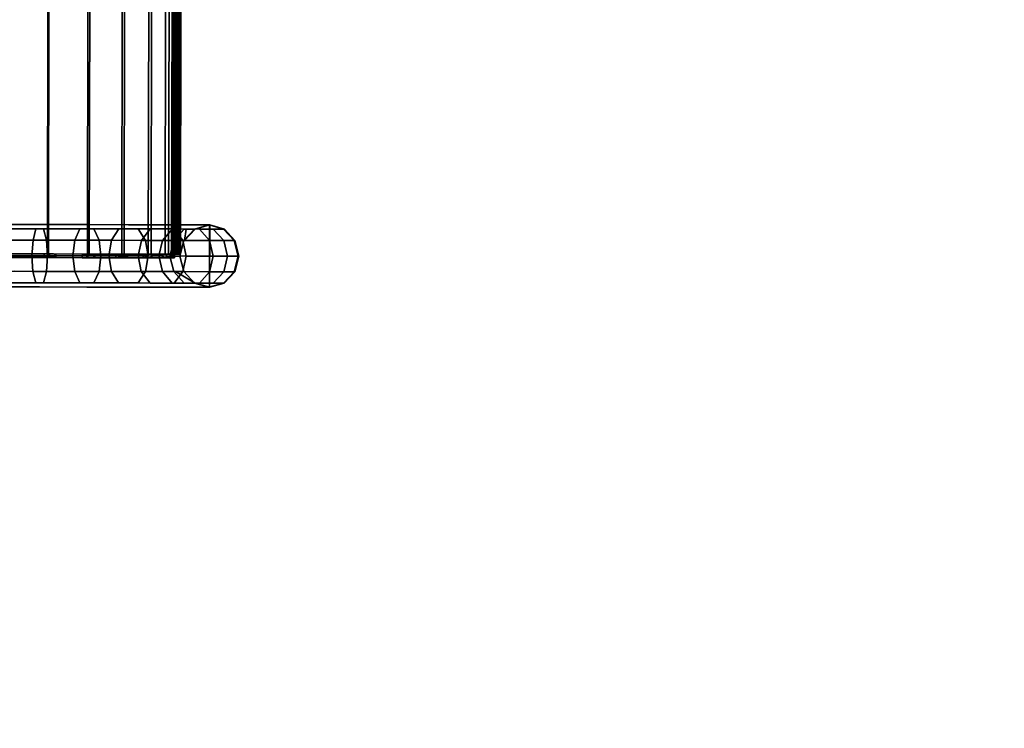
# Model space of a CAD drawing. Units: millimetres. Extents: x 320951 to 327302, y 107881 to 112021.
# Drawn here: x 325184 to 325713, y 109462 to 109843 of the extents above; entities that cross this region are included whole.
import ezdxf

# ---------------------------------------------------------------- set-up
doc = ezdxf.new("R2010")
doc.units = ezdxf.units.MM
doc.layers.add('МАФЫ НАШИ', color=250, linetype='Continuous', lineweight=25)

# ---------------------------------------------------------------- blocks, each defined once
blk = doc.blocks.new('прьг8щ')
at = {"layer": 'МАФЫ НАШИ'}
blk.add_arc((325113.05, 111550.03), 2856.03, 273.45906, 320.04601, dxfattribs=at)
at = {"layer": 'МАФЫ НАШИ', "color": 7, "lineweight": 25}
for points, invisible_edges in [([(325198.5, 109717.16, 295.97), (325175.34, 109717.2, 299.04), (325176.25, 110181.72, 299.04)], 12), ([(325199.94, 110181.67, 297.52), (325176.31, 110181.72, 300.65), (325175.41, 109717.2, 300.65)], 12), ([(325175.41, 109717.2, 300.65), (325199.03, 109717.16, 297.52), (325199.94, 110181.67, 297.52)], 12), ([(325176.25, 110181.72, 299.04), (325199.41, 110181.67, 295.97), (325198.5, 109717.16, 295.97)], 12), ([(325220, 109717.12, 288), (325198.5, 109717.16, 295.97), (325199.41, 110181.67, 295.97)], 12), ([(325221.88, 110181.63, 289.38), (325199.94, 110181.67, 297.52), (325199.03, 109717.16, 297.52)], 12), ([(325199.03, 109717.16, 297.52), (325220.97, 109717.12, 289.38), (325221.88, 110181.63, 289.38)], 12), ([(325199.41, 110181.67, 295.97), (325220.91, 110181.63, 288), (325220, 109717.12, 288)], 12), ([(325238.47, 109717.08, 275.62), (325220, 109717.12, 288), (325220.91, 110181.63, 288)], 12), ([(325220.91, 110181.63, 288), (325239.38, 110181.6, 275.62), (325238.47, 109717.08, 275.62)], 12), ([(325240.69, 110181.59, 276.75), (325221.88, 110181.63, 289.38), (325220.97, 109717.12, 289.38)], 12), ([(325220.97, 109717.12, 289.38), (325239.78, 109717.08, 276.75), (325240.69, 110181.59, 276.75)], 12), ([(325252.72, 109717.05, 259.63), (325238.47, 109717.08, 275.62), (325239.38, 110181.6, 275.62)], 12), ([(325239.38, 110181.6, 275.62), (325253.62, 110181.57, 259.63), (325252.72, 109717.05, 259.63)], 12), ([(325255.22, 110181.57, 260.45), (325240.69, 110181.59, 276.75), (325239.78, 109717.08, 276.75)], 12), ([(325255.22, 110181.57, 260.45), (325239.78, 109717.08, 276.75), (325249.94, 109717.06, 265.36)], 13), ([(325255.22, 110181.57, 260.45), (325249.94, 109717.06, 265.36), (325250.06, 109717.06, 265.22)], 13), ([(325254.31, 109717.05, 260.45), (325255.22, 110181.57, 260.45), (325250.06, 109717.06, 265.22)], 2), ([(325261.84, 109717.03, 241.04), (325252.72, 109717.05, 259.63), (325253.62, 110181.57, 259.63)], 12), ([(325253.62, 110181.57, 259.63), (325262.75, 110181.55, 241.04), (325261.84, 109717.03, 241.04)], 12), ([(325264.56, 110181.55, 241.49), (325255.22, 110181.57, 260.45), (325254.31, 109717.05, 260.45)], 12), ([(325264.56, 110181.55, 241.49), (325254.31, 109717.05, 260.45), (325259.19, 109717.05, 250.59)], 13), ([(325264.56, 110181.55, 241.49), (325259.19, 109717.05, 250.59), (325260.94, 109717.05, 247.04)], 13), ([(325263.66, 109717.03, 241.49), (325264.56, 110181.55, 241.49), (325260.94, 109717.05, 247.04)], 2), ([(325265.31, 109717.03, 221.04), (325261.84, 109717.03, 241.04), (325262.75, 110181.55, 241.04)], 12), ([(325262.75, 110181.55, 241.04), (325266.19, 110181.55, 221.04), (325265.31, 109717.03, 221.04)], 12), ([(325264.56, 110181.55, 241.49), (325263.66, 109717.03, 241.49), (325264.97, 109717.03, 233.76)], 12), ([(325267.16, 109717.02, 221.09), (325268.06, 110181.54, 221.09), (325264.56, 110181.55, 241.49)], 12), ([(325267.16, 109717.02, 221.09), (325264.56, 110181.55, 241.49), (325264.97, 109717.03, 233.76)], 3), ([(325268.22, 109717.02, 100.55), (325265.31, 109717.03, 221.04), (325266.19, 110181.55, 221.04)], 12), ([(325268.78, 110181.54, 110.94), (325266.94, 110181.55, 110.9), (325266.03, 109717.02, 110.9)], 12), ([(325267.19, 110181.55, 100.5), (325266.28, 109717.02, 100.5), (325266.03, 109717.02, 110.9)], 12), ([(325266.03, 109717.02, 110.9), (325266.94, 110181.55, 110.9), (325267.19, 110181.55, 100.5)], 12), ([(325266.03, 109717.02, 110.9), (325267.88, 109717.02, 110.94), (325268.78, 110181.54, 110.94)], 12), ([(325266.19, 110181.55, 221.04), (325269.12, 110181.55, 100.54), (325268.22, 109717.02, 100.55)], 14), ([(325266.56, 109717.02, 99.69), (325266.28, 109717.02, 100.5), (325267.19, 110181.55, 100.5)], 12), ([(325267.25, 109717.02, 99.1), (325266.56, 109717.02, 99.69), (325267.44, 110181.55, 99.69)], 12), ([(325267.19, 110181.55, 100.5), (325267.44, 110181.55, 99.69), (325266.56, 109717.02, 99.69)], 12), ([(325271, 110181.54, 100.6), (325268.06, 110181.54, 221.09), (325267.16, 109717.02, 221.09)], 12), ([(325267.16, 109717.02, 221.09), (325270.09, 109717.02, 100.6), (325271, 110181.54, 100.6)], 12), ([(325267.44, 110181.55, 99.69), (325268.16, 110181.54, 99.1), (325267.25, 109717.02, 99.1)], 12), ([(325268.22, 109717.02, 98.91), (325267.25, 109717.02, 99.1), (325268.16, 110181.54, 99.1)], 12), ([(325268.78, 110181.54, 110.94), (325267.88, 109717.02, 110.94), (325268.12, 109717.02, 100.55)], 12), ([(325268.12, 109717.02, 100.55), (325269.06, 110181.55, 100.54), (325268.78, 110181.54, 110.94)], 12), ([(325268.16, 110181.54, 99.1), (325269.12, 110181.54, 98.91), (325268.22, 109717.02, 98.91)], 12), ([(325268.22, 109717.02, 100.52), (325268.22, 109717.02, 100.55), (325269.12, 110181.55, 100.54)], 2), ([(325269.19, 109717.02, 99.15), (325268.22, 109717.02, 98.91), (325269.12, 110181.54, 98.91)], 12), ([(325269.12, 110181.54, 98.91), (325270.06, 110181.54, 99.15), (325269.19, 109717.02, 99.15)], 12), ([(325269.84, 109717.02, 99.77), (325269.19, 109717.02, 99.15), (325270.06, 110181.54, 99.15)], 12), ([(325270.09, 109717.02, 100.6), (325269.84, 109717.02, 99.77), (325270.75, 110181.54, 99.77)], 12), ([(325270.06, 110181.54, 99.15), (325270.75, 110181.54, 99.77), (325269.84, 109717.02, 99.77)], 12), ([(325270.75, 110181.54, 99.77), (325271, 110181.54, 100.6), (325270.09, 109717.02, 100.6)], 12), ([(325177.84, 109730.75, 388.96), (325178.91, 109733, 395.67), (325194.38, 109732.97, 393.02)], 13), ([(325194.38, 109732.97, 393.02), (325192.28, 109730.72, 386.49), (325177.84, 109730.75, 388.96)], 13), ([(325196.47, 109730.71, 399.55), (325194.38, 109732.97, 393.02), (325178.91, 109733, 395.67)], 13), ([(325178.91, 109733, 395.67), (325179.97, 109730.75, 402.38), (325196.47, 109730.71, 399.55)], 13), ([(325192.28, 109730.72, 386.49), (325194.38, 109732.97, 393.02), (325219.81, 109732.92, 384.26)], 13), ([(325219.81, 109732.92, 384.26), (325216.03, 109730.68, 378.31), (325192.28, 109730.72, 386.49)], 13), ([(325223.56, 109730.66, 390.21), (325219.81, 109732.92, 384.26), (325194.38, 109732.97, 393.02)], 13), ([(325194.38, 109732.97, 393.02), (325196.47, 109730.71, 399.55), (325223.56, 109730.66, 390.21)], 13), ([(325216.03, 109730.68, 378.31), (325219.81, 109732.92, 384.26), (325242.16, 109732.88, 370.66)], 13), ([(325242.16, 109732.88, 370.66), (325236.88, 109730.63, 365.61), (325216.03, 109730.68, 378.31)], 13), ([(325247.41, 109730.62, 375.71), (325242.16, 109732.88, 370.66), (325219.81, 109732.92, 384.26)], 13), ([(325219.81, 109732.92, 384.26), (325223.56, 109730.66, 390.21), (325247.41, 109730.62, 375.71)], 13), ([(325236.88, 109730.63, 365.61), (325242.16, 109732.88, 370.66), (325260.22, 109732.84, 352.96)], 13), ([(325260.22, 109732.84, 352.96), (325253.75, 109730.6, 349.08), (325236.88, 109730.63, 365.61)], 13), ([(325266.69, 109730.58, 356.83), (325260.22, 109732.84, 352.96), (325242.16, 109732.88, 370.66)], 13), ([(325242.16, 109732.88, 370.66), (325247.41, 109730.62, 375.71), (325266.69, 109730.58, 356.83)], 13), ([(325253.75, 109730.6, 349.08), (325260.22, 109732.84, 352.96), (325273.06, 109732.81, 332.11)], 13), ([(325273.06, 109732.81, 332.11), (325265.75, 109730.58, 329.62), (325253.75, 109730.6, 349.08)], 13), ([(325280.34, 109730.55, 334.6), (325273.06, 109732.81, 332.11), (325260.22, 109732.84, 352.96)], 13), ([(325260.22, 109732.84, 352.96), (325266.69, 109730.58, 356.83), (325280.34, 109730.55, 334.6)], 13), ([(325265.75, 109730.58, 329.62), (325273.06, 109732.81, 332.11), (325279.94, 109732.8, 309.23)], 13), ([(325279.94, 109732.8, 309.23), (325272.16, 109730.57, 308.26), (325265.75, 109730.58, 329.62)], 13), ([(325271.84, 109724.42, -0.1), (325277.59, 109730.56, -0.08), (325285.44, 109732.8, -0.05)], 12), ([(325281.03, 109732.8, 297.42), (325273.19, 109730.56, 297.23), (325272.16, 109730.57, 308.26)], 13), ([(325272.16, 109730.57, 308.26), (325279.94, 109732.8, 309.23), (325281.03, 109732.8, 297.42)], 13), ([(325273.06, 109732.81, 332.11), (325280.34, 109730.55, 334.6), (325287.69, 109730.54, 310.21)], 13), ([(325287.69, 109730.54, 310.21), (325279.94, 109732.8, 309.23), (325273.06, 109732.81, 332.11)], 13), ([(325278, 109730.56, 99.3), (325273.19, 109730.56, 297.23), (325285.69, 109732.75, 99.33)], 2), ([(325285.44, 109732.8, -0.05), (325277.59, 109730.56, -0.08), (325278, 109730.56, 99.3)], 12), ([(325278, 109730.56, 99.3), (325285.84, 109732.8, 99.33), (325285.44, 109732.8, -0.05)], 12), ([(325288.84, 109730.54, 297.61), (325281.03, 109732.8, 297.42), (325279.94, 109732.8, 309.23)], 13), ([(325279.94, 109732.8, 309.23), (325287.69, 109730.54, 310.21), (325288.84, 109730.54, 297.61)], 13), ([(325281.03, 109732.8, 297.42), (325285.84, 109732.8, 99.33), (325285.69, 109732.75, 99.33)], 12), ([(325293.66, 109730.52, 99.52), (325285.84, 109732.8, 99.33), (325281.03, 109732.8, 297.42)], 12), ([(325281.03, 109732.8, 297.42), (325288.84, 109730.54, 297.61), (325293.66, 109730.52, 99.52)], 13), ([(325285.44, 109732.8, -0.05), (325293.28, 109730.53, -0.03), (325299, 109724.37, -0.01)], 12), ([(325293.28, 109730.53, -0.03), (325285.44, 109732.8, -0.05), (325285.84, 109732.8, 99.33)], 12), ([(325285.84, 109732.8, 99.33), (325285.81, 109699.2, 99.33), (325285.62, 109699.24, 99.33)], 13), ([(325285.84, 109732.8, 99.33), (325293.69, 109730.53, 99.36), (325293.28, 109730.53, -0.03)], 12), ([(325299.41, 109724.37, 99.37), (325293.69, 109730.53, 99.36), (325285.84, 109732.8, 99.33)], 12), ([(325285.84, 109732.8, 99.33), (325293.66, 109730.52, 99.52), (325299.41, 109724.37, 99.66)], 12), ([(325177.03, 109724.6, 384.05), (325177.84, 109730.75, 388.96), (325192.28, 109730.72, 386.49)], 13), ([(325192.28, 109730.72, 386.49), (325190.75, 109724.58, 381.71), (325177.03, 109724.6, 384.05)], 12), ([(325198, 109724.56, 404.33), (325196.47, 109730.71, 399.55), (325179.97, 109730.75, 402.38)], 12), ([(325179.97, 109730.75, 402.38), (325180.72, 109724.59, 407.29), (325198, 109724.56, 404.33)], 13), ([(325190.75, 109724.58, 381.71), (325192.28, 109730.72, 386.49), (325216.03, 109730.68, 378.31)], 12), ([(325216.03, 109730.68, 378.31), (325213.25, 109724.53, 373.95), (325190.75, 109724.58, 381.71)], 12), ([(325223.56, 109730.66, 390.21), (325196.47, 109730.71, 399.55), (325198, 109724.56, 404.33)], 12), ([(325198, 109724.56, 404.33), (325226.31, 109724.51, 394.57), (325223.56, 109730.66, 390.21)], 12), ([(325213.25, 109724.53, 373.95), (325216.03, 109730.68, 378.31), (325236.88, 109730.63, 365.61)], 12), ([(325236.88, 109730.63, 365.61), (325233.03, 109724.49, 361.91), (325213.25, 109724.53, 373.95)], 12), ([(325247.41, 109730.62, 375.71), (325223.56, 109730.66, 390.21), (325226.31, 109724.51, 394.57)], 12), ([(325226.31, 109724.51, 394.57), (325251.25, 109724.46, 379.41), (325247.41, 109730.62, 375.71)], 12), ([(325233.03, 109724.49, 361.91), (325236.88, 109730.63, 365.61), (325253.75, 109730.6, 349.08)], 12), ([(325253.75, 109730.6, 349.08), (325249.03, 109724.46, 346.25), (325233.03, 109724.49, 361.91)], 12), ([(325266.69, 109730.58, 356.83), (325247.41, 109730.62, 375.71), (325251.25, 109724.46, 379.41)], 12), ([(325249.03, 109724.46, 346.25), (325253.75, 109730.6, 349.08), (325265.75, 109730.58, 329.62)], 12), ([(325265.75, 109730.58, 329.62), (325260.38, 109724.45, 327.79), (325249.03, 109724.46, 346.25)], 12), ([(325251.25, 109724.46, 379.41), (325271.41, 109724.42, 359.67), (325266.69, 109730.58, 356.83)], 12), ([(325260.38, 109724.45, 327.79), (325265.75, 109730.58, 329.62), (325272.16, 109730.57, 308.26)], 12), ([(325272.16, 109730.57, 308.26), (325266.47, 109724.43, 307.55), (325260.38, 109724.45, 327.79)], 12), ([(325266.47, 109724.43, 307.55), (325272.16, 109730.57, 308.26), (325273.19, 109730.56, 297.23)], 12), ([(325273.19, 109730.56, 297.23), (325267.44, 109724.43, 297.09), (325266.47, 109724.43, 307.55)], 13), ([(325280.34, 109730.55, 334.6), (325266.69, 109730.58, 356.83), (325271.41, 109724.42, 359.67)], 12), ([(325273.19, 109730.56, 297.23), (325272.25, 109724.42, 99.2), (325267.44, 109724.43, 297.09)], 12), ([(325271.41, 109724.42, 359.67), (325285.69, 109724.39, 336.42), (325280.34, 109730.55, 334.6)], 12), ([(325277.59, 109730.56, -0.08), (325271.84, 109724.42, -0.1), (325272.25, 109724.42, 99.26)], 12), ([(325278, 109730.56, 99.3), (325277.59, 109730.56, -0.08), (325272.25, 109724.42, 99.26)], 2), ([(325274.78, 109727.12, 99.29), (325272.25, 109724.42, 99.26), (325273.19, 109730.56, 297.23)], 12), ([(325273.19, 109730.56, 297.23), (325278, 109730.56, 99.3), (325274.78, 109727.12, 99.29)], 12), ([(325287.69, 109730.54, 310.21), (325280.34, 109730.55, 334.6), (325285.69, 109724.39, 336.42)], 12), ([(325285.69, 109724.39, 336.42), (325293.38, 109724.38, 310.92), (325287.69, 109730.54, 310.21)], 12), ([(325287.69, 109730.54, 310.21), (325293.38, 109724.38, 310.92), (325294.59, 109724.38, 297.75)], 12), ([(325294.59, 109724.38, 297.75), (325288.84, 109730.54, 297.61), (325287.69, 109730.54, 310.21)], 13), ([(325299.41, 109724.37, 99.66), (325293.66, 109730.52, 99.52), (325288.84, 109730.54, 297.61)], 12), ([(325288.84, 109730.54, 297.61), (325294.59, 109724.38, 297.75), (325299.41, 109724.37, 99.66)], 13), ([(325299, 109724.37, -0.01), (325293.28, 109730.53, -0.03), (325293.69, 109730.53, 99.36)], 12), ([(325293.69, 109730.53, 99.36), (325299.41, 109724.37, 99.37), (325299, 109724.37, -0.01)], 12), ([(325176.75, 109716.2, 382.26), (325177.03, 109724.6, 384.05), (325190.75, 109724.58, 381.71)], 13), ([(325190.75, 109724.58, 381.71), (325190.16, 109716.18, 379.95), (325176.75, 109716.2, 382.26)], 12), ([(325198.53, 109716.16, 406.08), (325198, 109724.56, 404.33), (325180.72, 109724.59, 407.29)], 12), ([(325180.72, 109724.59, 407.29), (325181, 109716.2, 409.09), (325198.53, 109716.16, 406.08)], 13), ([(325190.16, 109716.18, 379.95), (325190.75, 109724.58, 381.71), (325213.25, 109724.53, 373.95)], 12), ([(325226.31, 109724.51, 394.57), (325198, 109724.56, 404.33), (325198.53, 109716.16, 406.08)], 12), ([(325198.53, 109716.16, 406.08), (325227.31, 109716.11, 396.16), (325226.31, 109724.51, 394.57)], 12), ([(325213.25, 109724.53, 373.95), (325201.75, 109717.16, 376.19), (325200.25, 109717.16, 376.71)], 13), ([(325213.25, 109724.53, 373.95), (325203.72, 109716.16, 375.29), (325201.75, 109717.16, 376.19)], 13), ([(325213.25, 109724.53, 373.95), (325212.22, 109716.14, 372.36), (325203.72, 109716.16, 375.29)], 12), ([(325212.22, 109716.14, 372.36), (325213.25, 109724.53, 373.95), (325233.03, 109724.49, 361.91)], 12), ([(325233.03, 109724.49, 361.91), (325222.91, 109717.12, 366.11), (325220.88, 109717.12, 367.35)], 13), ([(325233.03, 109724.49, 361.91), (325224.56, 109716.12, 364.84), (325222.91, 109717.12, 366.11)], 13), ([(325233.03, 109724.49, 361.91), (325231.59, 109716.1, 360.56), (325224.56, 109716.12, 364.84)], 12), ([(325251.25, 109724.46, 379.41), (325226.31, 109724.51, 394.57), (325227.31, 109716.11, 396.16)], 12), ([(325227.31, 109716.11, 396.16), (325252.62, 109716.06, 380.76), (325251.25, 109724.46, 379.41)], 12), ([(325231.59, 109716.1, 360.56), (325233.03, 109724.49, 361.91), (325249.03, 109724.46, 346.25)], 12), ([(325249.03, 109724.46, 346.25), (325240.72, 109717.08, 351.94), (325238.41, 109717.09, 354.23)], 13), ([(325249.03, 109724.46, 346.25), (325242, 109716.08, 350.39), (325240.72, 109717.08, 351.94)], 13), ([(325249.03, 109724.46, 346.25), (325247.28, 109716.07, 345.21), (325242, 109716.08, 350.39)], 12), ([(325247.28, 109716.07, 345.21), (325249.03, 109724.46, 346.25), (325260.38, 109724.45, 327.79)], 12), ([(325271.41, 109724.42, 359.67), (325251.25, 109724.46, 379.41), (325252.62, 109716.06, 380.76)], 12), ([(325260.38, 109724.45, 327.79), (325254.16, 109717.05, 334.5), (325251.97, 109717.05, 338.06)], 13), ([(325252.62, 109716.06, 380.76), (325273.09, 109716.02, 360.71), (325271.41, 109724.42, 359.67)], 12), ([(325260.38, 109724.45, 327.79), (325254.94, 109716.05, 332.74), (325254.16, 109717.05, 334.5)], 13), ([(325260.38, 109724.45, 327.79), (325258.41, 109716.05, 327.13), (325254.94, 109716.05, 332.74)], 12), ([(325258.41, 109716.05, 327.13), (325260.38, 109724.45, 327.79), (325266.47, 109724.43, 307.55)], 12), ([(325266.47, 109724.43, 307.55), (325262.38, 109717.04, 314.79), (325260.91, 109717.04, 319.65)], 13), ([(325266.47, 109724.43, 307.55), (325262.69, 109716.04, 312.93), (325262.38, 109717.04, 314.79)], 13), ([(325266.47, 109724.43, 307.55), (325264.38, 109716.04, 307.29), (325262.69, 109716.04, 312.93)], 12), ([(325264.38, 109716.04, 307.29), (325266.47, 109724.43, 307.55), (325267.44, 109724.43, 297.09)], 12), ([(325267.44, 109724.43, 297.09), (325265.31, 109716.03, 297.04), (325264.38, 109716.04, 307.29)], 13), ([(325267.44, 109724.43, 297.09), (325266.38, 109716.03, 253.48), (325265.31, 109716.03, 297.04)], 13), ([(325267.44, 109724.43, 297.09), (325266.94, 109716.11, 230.95), (325266.38, 109716.03, 253.48)], 13), ([(325267.44, 109724.43, 297.09), (325270.12, 109716.03, 99.18), (325266.94, 109716.11, 230.95)], 13), ([(325267.44, 109724.43, 297.09), (325272.25, 109724.42, 99.2), (325270.12, 109716.03, 99.18)], 14), ([(325269.75, 109716.03, -0.1), (325270.12, 109716.03, 99.18), (325271.84, 109724.42, -0.1)], 2), ([(325271.81, 109707.62, -0.1), (325269.75, 109716.03, -0.1), (325271.84, 109724.42, -0.1)], 12), ([(325270.12, 109716.03, 99.18), (325272.25, 109724.42, 99.2), (325271.84, 109724.42, -0.1)], 13), ([(325285.69, 109724.39, 336.42), (325271.41, 109724.42, 359.67), (325273.09, 109716.02, 360.71)], 12), ([(325273.09, 109716.02, 360.71), (325287.62, 109715.99, 337.09), (325285.69, 109724.39, 336.42)], 12), ([(325293.38, 109724.38, 310.92), (325285.69, 109724.39, 336.42), (325287.62, 109715.99, 337.09)], 12), ([(325287.62, 109715.99, 337.09), (325295.44, 109715.98, 311.18), (325293.38, 109724.38, 310.92)], 12), ([(325293.38, 109724.38, 310.92), (325295.44, 109715.98, 311.18), (325296.66, 109715.98, 297.8)], 12), ([(325296.66, 109715.98, 297.8), (325294.59, 109724.38, 297.75), (325293.38, 109724.38, 310.92)], 13), ([(325301.47, 109715.96, 99.71), (325299.41, 109724.37, 99.66), (325294.59, 109724.38, 297.75)], 12), ([(325294.59, 109724.38, 297.75), (325296.66, 109715.98, 297.8), (325301.47, 109715.96, 99.71)], 13), ([(325299, 109724.37, -0.01), (325301.09, 109715.97), (325298.97, 109707.57, -0.01)], 12), ([(325301.09, 109715.97), (325299, 109724.37, -0.01), (325299.41, 109724.37, 99.37)], 12), ([(325299.38, 109707.57, 99.37), (325301.47, 109715.97, 99.38), (325299.41, 109724.37, 99.37)], 12), ([(325299.41, 109724.37, 99.66), (325301.47, 109715.96, 99.71), (325299.38, 109707.57, 99.66)], 12), ([(325299.41, 109724.37, 99.37), (325301.47, 109715.97, 99.38), (325301.09, 109715.97)], 12), ([(324360.56, 109718.78, 448.1), (325199.03, 109717.16, 297.52), (325175.41, 109717.2, 300.65)], 13), ([(324429.66, 109716.66, 411.91), (325174.88, 109715.21, 299.89), (325196.75, 109715.17, 297.26)], 13), ([(324653.41, 109718.22, 452.54), (324733.28, 109718.06, 434.43), (325199.03, 109717.16, 297.52)], 14), ([(324733.28, 109718.06, 434.43), (324814.75, 109717.91, 422.46), (325251.97, 109717.05, 338.06)], 14), ([(325262.38, 109715.05, 314.79), (324814.75, 109715.91, 422.46), (324733.28, 109716.07, 434.43)], 13), ([(324814.75, 109717.91, 422.46), (325178, 109717.2, 381.77), (325200.25, 109717.16, 376.71)], 12), ([(325175.34, 109717.2, 299.04), (325196.75, 109717.16, 297.26), (325174.88, 109717.2, 299.89)], 13), ([(325196.75, 109715.17, 297.26), (325174.88, 109715.21, 299.89), (325174.88, 109717.2, 299.89)], 12), ([(325174.88, 109717.2, 299.89), (325196.75, 109717.16, 297.26), (325196.75, 109715.17, 297.26)], 12), ([(325175.34, 109717.2, 299.04), (325198.5, 109717.16, 295.97), (325196.75, 109717.16, 297.26)], 14), ([(325177, 109707.8, 384.05), (325176.75, 109716.2, 382.26), (325190.16, 109716.18, 379.95)], 13), ([(325190.16, 109716.18, 379.95), (325190.72, 109707.78, 381.71), (325177, 109707.8, 384.05)], 12), ([(325178, 109715.21, 381.77), (325200.25, 109717.16, 376.71), (325178, 109717.2, 381.77)], 1), ([(325178, 109715.21, 381.77), (325198.28, 109716.16, 377.16), (325200.25, 109717.16, 376.71)], 13), ([(325178, 109715.21, 381.77), (325200.25, 109715.16, 376.71), (325198.28, 109716.16, 377.16)], 12), ([(325181, 109716.2, 409.09), (325180.69, 109707.8, 407.29), (325197.97, 109707.77, 404.33)], 13), ([(325197.97, 109707.77, 404.33), (325198.53, 109716.16, 406.08), (325181, 109716.2, 409.09)], 12), ([(325190.16, 109716.18, 379.95), (325200.25, 109717.16, 376.71), (325198.28, 109716.16, 377.16)], 1), ([(325190.16, 109716.18, 379.95), (325198.28, 109716.16, 377.16), (325200.25, 109715.16, 376.71)], 12), ([(325190.16, 109716.18, 379.95), (325213.22, 109707.73, 373.95), (325190.72, 109707.78, 381.71)], 1), ([(325198.5, 109717.16, 295.97), (325217.31, 109717.12, 290.32), (325196.75, 109717.16, 297.26)], 13), ([(325217.28, 109715.13, 290.32), (325196.75, 109715.17, 297.26), (325196.75, 109717.16, 297.26)], 12), ([(325196.75, 109717.16, 297.26), (325217.31, 109717.12, 290.32), (325217.28, 109715.13, 290.32)], 12), ([(325227.31, 109716.11, 396.16), (325198.53, 109716.16, 406.08), (325197.97, 109707.77, 404.33)], 12), ([(325197.97, 109707.77, 404.33), (325226.28, 109707.71, 394.57), (325227.31, 109716.11, 396.16)], 12), ([(325198.5, 109717.16, 295.97), (325220, 109717.12, 288), (325217.31, 109717.12, 290.32)], 14), ([(325251.97, 109717.05, 338.06), (325220.97, 109717.12, 289.38), (325199.03, 109717.16, 297.52)], 13), ([(325200.25, 109717.16, 376.71), (325201.75, 109717.16, 376.19), (325220.88, 109717.12, 367.35)], 12), ([(325219.06, 109716.12, 368.18), (325220.88, 109717.12, 367.35), (325201.75, 109717.16, 376.19)], 12), ([(325220.88, 109715.12, 367.35), (325219.06, 109716.12, 368.18), (325201.75, 109717.16, 376.19)], 14), ([(325220.88, 109715.12, 367.35), (325201.75, 109717.16, 376.19), (325203.72, 109716.16, 375.29)], 13), ([(325201.75, 109715.16, 376.19), (325220.88, 109715.12, 367.35), (325203.72, 109716.16, 375.29)], 2), ([(325201.75, 109715.16, 376.19), (325203.72, 109716.16, 375.29), (325212.22, 109716.14, 372.36)], 12), ([(325201.75, 109715.16, 376.19), (325212.22, 109716.14, 372.36), (325213.22, 109707.73, 373.95)], 13), ([(325212.22, 109716.14, 372.36), (325220.88, 109717.12, 367.35), (325219.06, 109716.12, 368.18)], 1), ([(325213.22, 109707.73, 373.95), (325212.22, 109716.14, 372.36), (325219.06, 109716.12, 368.18)], 12), ([(325213.22, 109707.73, 373.95), (325219.06, 109716.12, 368.18), (325220.88, 109715.12, 367.35)], 13), ([(325213.22, 109707.73, 373.95), (325231.59, 109716.1, 360.56), (325233, 109707.7, 361.91)], 1), ([(325235.38, 109715.09, 279.46), (325217.28, 109715.13, 290.32), (325217.31, 109717.12, 290.32)], 12), ([(325220, 109717.12, 288), (325235.38, 109717.09, 279.46), (325217.31, 109717.12, 290.32)], 13), ([(325217.31, 109717.12, 290.32), (325235.38, 109717.09, 279.46), (325235.38, 109715.09, 279.46)], 12), ([(325220, 109717.12, 288), (325238.47, 109717.08, 275.62), (325235.38, 109717.09, 279.46)], 14), ([(325220.88, 109717.12, 367.35), (325222.91, 109717.12, 366.11), (325238.41, 109717.09, 354.23)], 12), ([(325251.97, 109717.05, 338.06), (325239.78, 109717.08, 276.75), (325220.97, 109717.12, 289.38)], 13), ([(325236.88, 109716.09, 355.41), (325238.41, 109717.09, 354.23), (325222.91, 109717.12, 366.11)], 12), ([(325238.38, 109715.09, 354.23), (325236.88, 109716.09, 355.41), (325222.91, 109717.12, 366.11)], 14), ([(325238.38, 109715.09, 354.23), (325222.91, 109717.12, 366.11), (325224.56, 109716.12, 364.84)], 13), ([(325222.91, 109715.12, 366.11), (325238.38, 109715.09, 354.23), (325224.56, 109716.12, 364.84)], 2), ([(325222.91, 109715.12, 366.11), (325224.56, 109716.12, 364.84), (325231.59, 109716.1, 360.56)], 12), ([(325252.62, 109716.06, 380.76), (325227.31, 109716.11, 396.16), (325226.28, 109707.71, 394.57)], 12), ([(325226.28, 109707.71, 394.57), (325251.22, 109707.66, 379.41), (325252.62, 109716.06, 380.76)], 12), ([(325231.59, 109716.1, 360.56), (325238.41, 109717.09, 354.23), (325236.88, 109716.09, 355.41)], 1), ([(325233, 109707.7, 361.91), (325231.59, 109716.1, 360.56), (325236.88, 109716.09, 355.41)], 12), ([(325233, 109707.7, 361.91), (325236.88, 109716.09, 355.41), (325238.38, 109715.09, 354.23)], 13), ([(325233, 109707.7, 361.91), (325247.28, 109716.07, 345.21), (325249, 109707.67, 346.25)], 1), ([(325250.06, 109717.06, 265.22), (325249.94, 109717.06, 265.36), (325235.38, 109717.09, 279.46)], 12), ([(325238.41, 109717.09, 354.23), (325240.72, 109717.08, 351.94), (325251.97, 109717.05, 338.06)], 12), ([(325238.47, 109717.08, 275.62), (325252.72, 109717.05, 259.63), (325250.06, 109717.06, 265.22)], 14), ([(325250.03, 109717.06, 265.27), (325249.94, 109717.06, 265.36), (325239.78, 109717.08, 276.75)], 12), ([(325250.78, 109716.06, 339.51), (325251.97, 109717.05, 338.06), (325240.72, 109717.08, 351.94)], 12), ([(325251.97, 109715.06, 338.06), (325250.78, 109716.06, 339.51), (325240.72, 109717.08, 351.94)], 14), ([(325251.97, 109715.06, 338.06), (325240.72, 109717.08, 351.94), (325242, 109716.08, 350.39)], 13), ([(325240.72, 109715.09, 351.94), (325251.97, 109715.06, 338.06), (325242, 109716.08, 350.39)], 2), ([(325240.72, 109715.09, 351.94), (325242, 109716.08, 350.39), (325247.28, 109716.07, 345.21)], 12), ([(325247.28, 109716.07, 345.21), (325251.97, 109717.05, 338.06), (325250.78, 109716.06, 339.51)], 1), ([(325249, 109707.67, 346.25), (325247.28, 109716.07, 345.21), (325250.78, 109716.06, 339.51)], 12), ([(325249, 109707.67, 346.25), (325250.78, 109716.06, 339.51), (325251.97, 109715.06, 338.06)], 13), ([(325254.31, 109717.05, 260.45), (325250.06, 109717.06, 265.22), (325250.03, 109717.06, 265.27)], 12), ([(325250.03, 109715.07, 265.27), (325250.03, 109717.06, 265.27), (325250.06, 109717.06, 265.22)], 12), ([(325250.03, 109715.07, 265.27), (325250.06, 109717.06, 265.22), (325259.19, 109717.05, 250.59)], 13), ([(325260.47, 109717.04, 248.51), (325250.03, 109715.07, 265.27), (325259.19, 109717.05, 250.59)], 3), ([(325260.47, 109717.04, 248.51), (325260.47, 109715.05, 248.51), (325250.03, 109715.07, 265.27)], 12), ([(325260.94, 109717.05, 247.04), (325259.19, 109717.05, 250.59), (325250.06, 109717.06, 265.22)], 12), ([(325273.09, 109716.02, 360.71), (325252.62, 109716.06, 380.76), (325251.22, 109707.66, 379.41)], 12), ([(325251.97, 109717.05, 338.06), (325254.16, 109717.05, 334.5), (325260.91, 109717.04, 319.65)], 12), ([(325252.72, 109717.05, 259.63), (325261.84, 109717.03, 241.04), (325260.94, 109717.05, 247.04)], 14), ([(325260.16, 109716.05, 321.31), (325260.91, 109717.04, 319.65), (325254.16, 109717.05, 334.5)], 12), ([(325260.91, 109715.05, 319.65), (325260.16, 109716.05, 321.31), (325254.16, 109717.05, 334.5)], 14), ([(325260.91, 109715.05, 319.65), (325254.16, 109717.05, 334.5), (325254.94, 109716.05, 332.74)], 13), ([(325260.47, 109717.04, 248.51), (325259.19, 109717.05, 250.59), (325254.31, 109717.05, 260.45)], 12), ([(325258.41, 109716.05, 327.13), (325260.91, 109717.04, 319.65), (325260.16, 109716.05, 321.31)], 1), ([(325263.66, 109717.03, 241.49), (325260.94, 109717.05, 247.04), (325260.47, 109717.04, 248.51)], 12), ([(325260.47, 109715.05, 248.51), (325260.47, 109717.04, 248.51), (325260.94, 109717.05, 247.04)], 12), ([(325260.47, 109715.05, 248.51), (325260.94, 109717.05, 247.04), (325264.97, 109717.03, 233.76)], 13), ([(325266.09, 109717.03, 230.09), (325266.09, 109715.04, 230.09), (325260.47, 109715.05, 248.51)], 12), ([(325266.09, 109717.03, 230.09), (325260.47, 109715.05, 248.51), (325264.97, 109717.03, 233.76)], 3), ([(325260.91, 109717.04, 319.65), (325262.38, 109717.04, 314.79), (325265.28, 109717.03, 297.03)], 12), ([(325267.16, 109717.02, 221.09), (325264.97, 109717.03, 233.76), (325260.94, 109717.05, 247.04)], 12), ([(325261.84, 109717.03, 241.04), (325265.31, 109717.03, 221.04), (325267.16, 109717.02, 221.09)], 14), ([(325265.28, 109715.04, 297.03), (325265.28, 109717.03, 297.03), (325262.38, 109717.04, 314.79)], 12), ([(325265.28, 109715.04, 297.03), (325262.38, 109717.04, 314.79), (325262.69, 109716.04, 312.93)], 13), ([(325266.09, 109717.03, 230.09), (325264.97, 109717.03, 233.76), (325263.66, 109717.03, 241.49)], 12), ([(325265.28, 109717.03, 297.03), (325266.94, 109717.03, 230.95), (325266.09, 109717.03, 230.09)], 12), ([(325265.28, 109715.04, 297.03), (325266.94, 109717.03, 230.95), (325265.28, 109717.03, 297.03)], 1), ([(325265.31, 109717.03, 221.04), (325268.22, 109717.02, 100.55), (325269.84, 109717.02, 99.77)], 14), ([(325268.12, 109717.02, 100.55), (325267.88, 109717.02, 110.94), (325266.03, 109717.02, 110.9)], 12), ([(325266.03, 109717.02, 110.9), (325266.28, 109717.02, 100.5), (325266.56, 109717.02, 99.69)], 12), ([(325266.94, 109715.03, 230.95), (325266.09, 109715.04, 230.09), (325266.09, 109717.03, 230.09)], 12), ([(325266.94, 109715.03, 230.95), (325266.09, 109717.03, 230.09), (325266.91, 109716.03, 230.93)], 1), ([(325266.38, 109716.03, 253.48), (325266.94, 109716.11, 230.95), (325266.94, 109717.03, 230.95)], 12), ([(325268.19, 109717.02, 100.53), (325268.12, 109717.02, 100.55), (325266.56, 109717.02, 99.69)], 14), ([(325268.19, 109717.02, 100.51), (325268.19, 109717.02, 100.53), (325266.56, 109717.02, 99.69)], 14), ([(325268.22, 109717.02, 100.52), (325268.19, 109717.02, 100.51), (325266.56, 109717.02, 99.69)], 14), ([(325266.56, 109717.02, 99.69), (325267.25, 109717.02, 99.1), (325268.22, 109717.02, 98.91)], 12), ([(325269.84, 109717.02, 99.77), (325270.09, 109717.02, 100.6), (325267.16, 109717.02, 221.09)], 12), ([(325268.22, 109717.02, 98.91), (325269.19, 109717.02, 99.15), (325269.84, 109717.02, 99.77)], 12), ([(325268.22, 109717.02, 100.55), (325268.22, 109717.02, 100.52), (325269.84, 109717.02, 99.77)], 14), ([(325201.75, 109715.16, 376.19), (325178, 109715.21, 381.77), (324814.75, 109715.91, 422.46)], 13), ([(325201.75, 109715.16, 376.19), (325200.25, 109715.16, 376.71), (325178, 109715.21, 381.77)], 12), ([(325196.75, 109715.17, 297.26), (325217.28, 109715.13, 290.32), (325262.38, 109715.05, 314.79)], 14), ([(325200.25, 109715.16, 376.71), (325201.75, 109715.16, 376.19), (325213.22, 109707.73, 373.95)], 14), ([(325222.91, 109715.12, 366.11), (325220.88, 109715.12, 367.35), (325201.75, 109715.16, 376.19)], 12), ([(325213.22, 109707.73, 373.95), (325220.88, 109715.12, 367.35), (325222.91, 109715.12, 366.11)], 13), ([(325217.28, 109715.13, 290.32), (325235.38, 109715.09, 279.46), (325262.38, 109715.05, 314.79)], 14), ([(325240.72, 109715.09, 351.94), (325238.38, 109715.09, 354.23), (325222.91, 109715.12, 366.11)], 12), ([(325233, 109707.7, 361.91), (325238.38, 109715.09, 354.23), (325240.72, 109715.09, 351.94)], 13), ([(325235.38, 109715.09, 279.46), (325250.03, 109715.07, 265.27), (325262.38, 109715.05, 314.79)], 14), ([(325254.12, 109715.06, 334.5), (325251.97, 109715.06, 338.06), (325240.72, 109715.09, 351.94)], 12), ([(325249, 109707.67, 346.25), (325258.41, 109716.05, 327.13), (325260.34, 109707.65, 327.79)], 1), ([(325249, 109707.67, 346.25), (325251.97, 109715.06, 338.06), (325254.12, 109715.06, 334.5)], 13), ([(325250.03, 109715.07, 265.27), (325260.47, 109715.05, 248.51), (325262.38, 109715.05, 314.79)], 14), ([(325251.22, 109707.66, 379.41), (325271.38, 109707.62, 359.67), (325273.09, 109716.02, 360.71)], 12), ([(325254.12, 109715.06, 334.5), (325260.91, 109715.05, 319.65), (325254.94, 109716.05, 332.74)], 2), ([(325254.12, 109715.06, 334.5), (325254.94, 109716.05, 332.74), (325258.41, 109716.05, 327.13)], 12), ([(325262.38, 109715.05, 314.79), (325260.91, 109715.05, 319.65), (325254.12, 109715.06, 334.5)], 12), ([(325260.34, 109707.65, 327.79), (325258.41, 109716.05, 327.13), (325260.16, 109716.05, 321.31)], 12), ([(325260.34, 109707.65, 327.79), (325260.16, 109716.05, 321.31), (325260.91, 109715.05, 319.65)], 13), ([(325260.34, 109707.65, 327.79), (325264.38, 109716.04, 307.29), (325266.44, 109707.63, 307.55)], 1), ([(325260.34, 109707.65, 327.79), (325260.91, 109715.05, 319.65), (325262.38, 109715.05, 314.79)], 13), ([(325260.47, 109715.05, 248.51), (325266.09, 109715.04, 230.09), (325266.94, 109715.03, 230.95)], 12), ([(325262.38, 109715.05, 314.79), (325265.28, 109715.04, 297.03), (325262.69, 109716.04, 312.93)], 2), ([(325262.38, 109715.05, 314.79), (325262.69, 109716.04, 312.93), (325264.38, 109716.04, 307.29)], 12), ([(325266.94, 109715.03, 230.95), (325265.28, 109715.04, 297.03), (325262.38, 109715.05, 314.79)], 12), ([(325266.44, 109707.63, 307.55), (325264.38, 109716.04, 307.29), (325265.31, 109716.03, 297.04)], 12), ([(325265.28, 109715.04, 297.03), (325266.94, 109715.95, 230.95), (325266.38, 109716.03, 253.48)], 13), ([(325265.28, 109715.04, 297.03), (325266.94, 109715.03, 230.95), (325266.94, 109715.95, 230.95)], 12), ([(325265.31, 109716.03, 297.04), (325266.38, 109716.03, 253.48), (325266.94, 109715.95, 230.95)], 12), ([(325265.31, 109716.03, 297.04), (325272.22, 109707.62, 99.16), (325267.41, 109707.63, 297.09)], 13), ([(325265.31, 109716.03, 297.04), (325267.41, 109707.63, 297.09), (325266.44, 109707.63, 307.55)], 13), ([(325266.94, 109715.95, 230.95), (325270.12, 109716.02, 99.14), (325272.22, 109707.62, 99.16)], 14), ([(325272.22, 109707.62, 99.16), (325270.12, 109716.02, 99.14), (325269.75, 109716.03, -0.1)], 13), ([(325271.81, 109707.62, -0.1), (325272.22, 109707.62, 99.16), (325269.75, 109716.03, -0.1)], 2), ([(325287.62, 109715.99, 337.09), (325273.09, 109716.02, 360.71), (325271.38, 109707.62, 359.67)], 12), ([(325271.38, 109707.62, 359.67), (325285.66, 109707.59, 336.42), (325287.62, 109715.99, 337.09)], 12), ([(325295.44, 109715.98, 311.18), (325287.62, 109715.99, 337.09), (325285.66, 109707.59, 336.42)], 12), ([(325285.66, 109707.59, 336.42), (325293.34, 109707.59, 310.92), (325295.44, 109715.98, 311.18)], 12), ([(325295.44, 109715.98, 311.18), (325293.34, 109707.59, 310.92), (325294.56, 109707.58, 297.75)], 12), ([(325296.66, 109715.98, 297.8), (325294.56, 109707.58, 297.75), (325299.38, 109707.57, 99.66)], 13), ([(325294.56, 109707.58, 297.75), (325296.66, 109715.98, 297.8), (325295.44, 109715.98, 311.18)], 13), ([(325299.38, 109707.57, 99.66), (325301.47, 109715.96, 99.71), (325296.66, 109715.98, 297.8)], 12), ([(325301.47, 109715.97, 99.38), (325299.38, 109707.57, 99.37), (325298.97, 109707.57, -0.01)], 12), ([(325298.97, 109707.57, -0.01), (325301.09, 109715.97), (325301.47, 109715.97, 99.38)], 12), ([(325177.78, 109701.66, 388.96), (325177, 109707.8, 384.05), (325190.72, 109707.78, 381.71)], 13), ([(325190.72, 109707.78, 381.71), (325192.22, 109701.63, 386.49), (325177.78, 109701.66, 388.96)], 12), ([(325180.69, 109707.8, 407.29), (325179.91, 109701.66, 402.38), (325196.41, 109701.62, 399.55)], 13), ([(325196.41, 109701.62, 399.55), (325197.97, 109707.77, 404.33), (325180.69, 109707.8, 407.29)], 12), ([(325190.72, 109707.78, 381.71), (325213.22, 109707.73, 373.95), (325215.97, 109701.59, 378.31)], 12), ([(325215.97, 109701.59, 378.31), (325192.22, 109701.63, 386.49), (325190.72, 109707.78, 381.71)], 12), ([(325226.28, 109707.71, 394.57), (325197.97, 109707.77, 404.33), (325196.41, 109701.62, 399.55)], 12), ([(325196.41, 109701.62, 399.55), (325223.5, 109701.57, 390.21), (325226.28, 109707.71, 394.57)], 12), ([(325215.97, 109701.59, 378.31), (325213.22, 109707.73, 373.95), (325233, 109707.7, 361.91)], 12), ([(325233, 109707.7, 361.91), (325236.81, 109701.55, 365.61), (325215.97, 109701.59, 378.31)], 12), ([(325251.22, 109707.66, 379.41), (325226.28, 109707.71, 394.57), (325223.5, 109701.57, 390.21)], 12), ([(325223.5, 109701.57, 390.21), (325247.34, 109701.52, 375.71), (325251.22, 109707.66, 379.41)], 12), ([(325233, 109707.7, 361.91), (325249, 109707.67, 346.25), (325253.72, 109701.51, 349.08)], 12), ([(325253.72, 109701.51, 349.08), (325236.81, 109701.55, 365.61), (325233, 109707.7, 361.91)], 12), ([(325271.38, 109707.62, 359.67), (325251.22, 109707.66, 379.41), (325247.34, 109701.52, 375.71)], 12), ([(325247.34, 109701.52, 375.71), (325266.62, 109701.48, 356.83), (325271.38, 109707.62, 359.67)], 12), ([(325249, 109707.67, 346.25), (325260.34, 109707.65, 327.79), (325265.69, 109701.48, 329.62)], 12), ([(325265.69, 109701.48, 329.62), (325253.72, 109701.51, 349.08), (325249, 109707.67, 346.25)], 12), ([(325260.34, 109707.65, 327.79), (325266.44, 109707.63, 307.55), (325272.09, 109701.48, 308.26)], 12), ([(325272.09, 109701.48, 308.26), (325265.69, 109701.48, 329.62), (325260.34, 109707.65, 327.79)], 12), ([(325272.09, 109701.48, 308.26), (325266.44, 109707.63, 307.55), (325267.41, 109707.63, 297.09)], 12), ([(325285.66, 109707.59, 336.42), (325271.38, 109707.62, 359.67), (325266.62, 109701.48, 356.83)], 12), ([(325266.62, 109701.48, 356.83), (325280.31, 109701.46, 334.6), (325285.66, 109707.59, 336.42)], 12), ([(325267.41, 109707.63, 297.09), (325272.22, 109707.62, 99.11), (325277.94, 109701.47, 99.18)], 2), ([(325267.41, 109707.63, 297.09), (325273.12, 109701.48, 297.23), (325272.09, 109701.48, 308.26)], 13), ([(325267.41, 109707.63, 297.09), (325277.94, 109701.46, 99.14), (325273.12, 109701.48, 297.23)], 12), ([(325277.56, 109701.47, -0.08), (325271.81, 109707.62, -0.1), (325285.38, 109699.2, -0.05)], 2), ([(325277.94, 109701.47, 99.18), (325272.22, 109707.62, 99.11), (325271.81, 109707.62, -0.1)], 13), ([(325271.81, 109707.62, -0.1), (325277.56, 109701.47, -0.08), (325277.94, 109701.47, 99.18)], 12), ([(325285.66, 109707.59, 336.42), (325280.31, 109701.46, 334.6), (325287.66, 109701.45, 310.21)], 12), ([(325298.97, 109707.57, -0.01), (325293.22, 109701.44, -0.03), (325285.38, 109699.2, -0.05)], 12), ([(325299.38, 109707.57, 99.37), (325285.62, 109699.24, 99.33), (325285.81, 109699.2, 99.33)], 13), ([(325287.66, 109701.45, 310.21), (325293.34, 109707.59, 310.92), (325285.66, 109707.59, 336.42)], 12), ([(325293.62, 109701.44, 99.36), (325299.38, 109707.57, 99.37), (325285.81, 109699.2, 99.33)], 2), ([(325299.38, 109707.57, 99.66), (325293.62, 109701.44, 99.52), (325285.81, 109699.2, 99.33)], 12), ([(325293.34, 109707.59, 310.92), (325287.66, 109701.45, 310.21), (325288.81, 109701.45, 297.61)], 12), ([(325288.81, 109701.45, 297.61), (325294.56, 109707.58, 297.75), (325293.34, 109707.59, 310.92)], 13), ([(325294.56, 109707.58, 297.75), (325288.81, 109701.45, 297.61), (325293.62, 109701.44, 99.52)], 13), ([(325299.38, 109707.57, 99.37), (325293.62, 109701.44, 99.36), (325293.22, 109701.44, -0.03)], 12), ([(325293.22, 109701.44, -0.03), (325298.97, 109707.57, -0.01), (325299.38, 109707.57, 99.37)], 12), ([(325293.62, 109701.44, 99.52), (325299.38, 109707.57, 99.66), (325294.56, 109707.58, 297.75)], 12), ([(325178.84, 109699.41, 395.67), (325177.78, 109701.66, 388.96), (325192.22, 109701.63, 386.49)], 13), ([(325179.91, 109701.66, 402.38), (325178.84, 109699.41, 395.67), (325194.31, 109699.38, 393.02)], 13), ([(325192.22, 109701.63, 386.49), (325194.31, 109699.38, 393.02), (325178.84, 109699.41, 395.67)], 13), ([(325194.31, 109699.38, 393.02), (325196.41, 109701.62, 399.55), (325179.91, 109701.66, 402.38)], 13), ([(325194.31, 109699.38, 393.02), (325192.22, 109701.63, 386.49), (325215.97, 109701.59, 378.31)], 13), ([(325196.41, 109701.62, 399.55), (325194.31, 109699.38, 393.02), (325219.72, 109699.33, 384.26)], 13), ([(325215.97, 109701.59, 378.31), (325219.72, 109699.33, 384.26), (325194.31, 109699.38, 393.02)], 13), ([(325219.72, 109699.33, 384.26), (325223.5, 109701.57, 390.21), (325196.41, 109701.62, 399.55)], 13), ([(325219.72, 109699.33, 384.26), (325215.97, 109701.59, 378.31), (325236.81, 109701.55, 365.61)], 13), ([(325223.5, 109701.57, 390.21), (325219.72, 109699.33, 384.26), (325242.09, 109699.28, 370.66)], 13), ([(325236.81, 109701.55, 365.61), (325242.09, 109699.28, 370.66), (325219.72, 109699.33, 384.26)], 13), ([(325242.09, 109699.28, 370.66), (325247.34, 109701.52, 375.71), (325223.5, 109701.57, 390.21)], 13), ([(325242.09, 109699.28, 370.66), (325236.81, 109701.55, 365.61), (325253.72, 109701.51, 349.08)], 13), ([(325247.34, 109701.52, 375.71), (325242.09, 109699.28, 370.66), (325260.16, 109699.25, 352.96)], 13), ([(325253.72, 109701.51, 349.08), (325260.16, 109699.25, 352.96), (325242.09, 109699.28, 370.66)], 13), ([(325260.16, 109699.25, 352.96), (325266.62, 109701.48, 356.83), (325247.34, 109701.52, 375.71)], 13), ([(325260.16, 109699.25, 352.96), (325253.72, 109701.51, 349.08), (325265.69, 109701.48, 329.62)], 13), ([(325265.69, 109701.48, 329.62), (325273, 109699.23, 332.11), (325260.16, 109699.25, 352.96)], 13), ([(325266.62, 109701.48, 356.83), (325260.16, 109699.25, 352.96), (325273, 109699.23, 332.11)], 13), ([(325273, 109699.23, 332.11), (325265.69, 109701.48, 329.62), (325272.09, 109701.48, 308.26)], 13), ([(325273, 109699.23, 332.11), (325280.31, 109701.46, 334.6), (325266.62, 109701.48, 356.83)], 13), ([(325272.09, 109701.48, 308.26), (325279.88, 109699.21, 309.23), (325273, 109699.23, 332.11)], 13), ([(325279.88, 109699.21, 309.23), (325272.09, 109701.48, 308.26), (325273.12, 109701.48, 297.23)], 13), ([(325280.31, 109701.46, 334.6), (325273, 109699.23, 332.11), (325279.88, 109699.21, 309.23)], 13), ([(325273.12, 109701.48, 297.23), (325280.97, 109699.21, 297.42), (325279.88, 109699.21, 309.23)], 13), ([(325280.97, 109699.21, 297.42), (325273.12, 109701.48, 297.23), (325277.94, 109701.46, 99.14)], 13), ([(325285.81, 109699.2, 99.33), (325277.94, 109701.46, 99.14), (325277.56, 109701.47, -0.08)], 12), ([(325277.56, 109701.47, -0.08), (325285.38, 109699.2, -0.05), (325285.81, 109699.2, 99.33)], 12), ([(325277.94, 109701.46, 99.14), (325285.81, 109699.2, 99.33), (325280.97, 109699.21, 297.42)], 12), ([(325279.88, 109699.21, 309.23), (325287.66, 109701.45, 310.21), (325280.31, 109701.46, 334.6)], 13), ([(325287.66, 109701.45, 310.21), (325279.88, 109699.21, 309.23), (325280.97, 109699.21, 297.42)], 13), ([(325280.97, 109699.21, 297.42), (325288.81, 109701.45, 297.61), (325287.66, 109701.45, 310.21)], 13), ([(325288.81, 109701.45, 297.61), (325280.97, 109699.21, 297.42), (325285.81, 109699.2, 99.33)], 13), ([(325293.62, 109701.44, 99.36), (325285.81, 109699.2, 99.33), (325285.38, 109699.2, -0.05)], 12), ([(325285.38, 109699.2, -0.05), (325293.22, 109701.44, -0.03), (325293.62, 109701.44, 99.36)], 12), ([(325285.81, 109699.2, 99.33), (325293.62, 109701.44, 99.52), (325288.81, 109701.45, 297.61)], 12)]:
    blk.add_3dface(points, dxfattribs=dict(at, invisible_edges=invisible_edges))
for points in [[(325268.12, 109717.02, 100.55), (325268.19, 109717.02, 100.53), (325269.06, 110181.55, 100.54)], [(325269.06, 110181.54, 100.52), (325269.06, 110181.55, 100.54), (325268.19, 109717.02, 100.53)], [(325269.09, 110181.55, 100.51), (325269.06, 110181.54, 100.52), (325268.19, 109717.02, 100.53)], [(325268.19, 109717.02, 100.53), (325268.19, 109717.02, 100.51), (325269.09, 110181.55, 100.51)], [(325268.19, 109717.02, 100.51), (325268.22, 109717.02, 100.52), (325269.09, 110181.55, 100.51)], [(325269.12, 110181.55, 100.54), (325269.09, 110181.55, 100.51), (325268.22, 109717.02, 100.52)], [(325285.84, 109732.8, 99.33), (325278, 109730.56, 99.3), (325285.69, 109732.75, 99.33)], [(325285.84, 109732.8, 99.33), (325285.69, 109732.75, 99.33), (325285.62, 109699.24, 99.33)], [(325285.69, 109732.75, 99.33), (325285.84, 109732.8, 99.33), (325285.62, 109699.24, 99.33)], [(325273.19, 109730.56, 297.23), (325272.25, 109724.42, 99.26), (325272.25, 109724.42, 99.2)], [(325274.78, 109727.12, 99.29), (325278, 109730.56, 99.3), (325272.25, 109724.42, 99.26)], [(325272.25, 109724.42, 99.2), (325272.25, 109724.42, 99.26), (325271.84, 109724.42, -0.1)], [(325235.38, 109715.09, 279.46), (325235.38, 109717.09, 279.46), (325249.94, 109717.06, 265.36)], [(325250.03, 109717.06, 265.27), (325250.03, 109715.07, 265.27), (325235.38, 109715.09, 279.46)], [(325250.03, 109717.06, 265.27), (325235.38, 109715.09, 279.46), (325249.94, 109717.06, 265.36)], [(325266.09, 109717.03, 230.09), (325266.94, 109717.03, 230.95), (325266.94, 109716.11, 230.95)], [(325266.09, 109717.03, 230.09), (325266.94, 109716.11, 230.95), (325266.91, 109716.03, 230.93)], [(325270.12, 109716.03, 99.18), (325266.91, 109716.03, 230.93), (325266.94, 109716.11, 230.95)], [(325266.94, 109715.03, 230.95), (325266.91, 109716.03, 230.93), (325266.94, 109715.95, 230.95)], [(325266.94, 109715.95, 230.95), (325266.91, 109716.03, 230.93), (325270.12, 109716.02, 99.14)], [(325270.12, 109716.03, 99.18), (325270.12, 109716.02, 99.14), (325266.91, 109716.03, 230.93)], [(325270.12, 109716.02, 99.14), (325270.12, 109716.03, 99.18), (325269.75, 109716.03, -0.1)], [(325267.41, 109707.63, 297.09), (325277.94, 109701.47, 99.18), (325277.94, 109701.46, 99.14)], [(325272.22, 109707.62, 99.16), (325272.22, 109707.62, 99.11), (325267.41, 109707.63, 297.09)], [(325272.22, 109707.62, 99.11), (325272.22, 109707.62, 99.16), (325271.81, 109707.62, -0.1)], [(325277.94, 109701.46, 99.14), (325277.94, 109701.47, 99.18), (325277.56, 109701.47, -0.08)], [(325285.81, 109699.2, 99.33), (325285.62, 109699.24, 99.33), (325277.94, 109701.46, 99.14)], [(325285.81, 109699.2, 99.33), (325277.94, 109701.46, 99.14), (325285.62, 109699.24, 99.33)]]:
    blk.add_3dface(points, dxfattribs=at)

msp = doc.modelspace()

# ---------------------------------------------------------------- block references
at = {"layer": 'МАФЫ НАШИ'}
msp.add_blockref('прьг8щ', (0, 0), dxfattribs=at)

doc.saveas('drawing.dxf')
